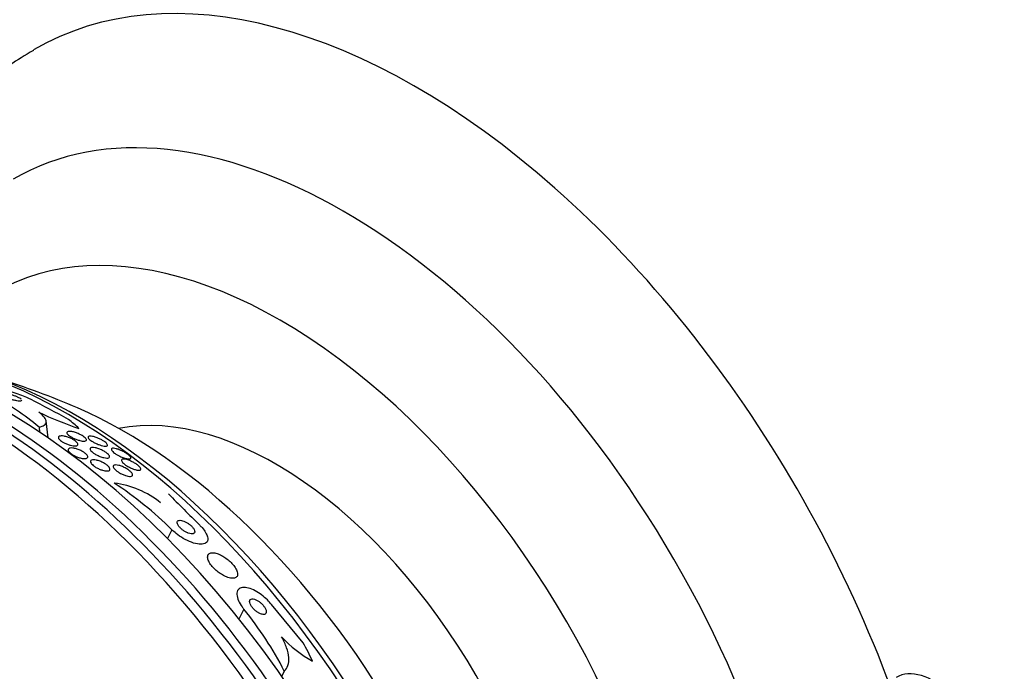
# Model space of a CAD drawing. Units: millimetres. Extents: x 0 to 1297, y 0 to 1228.
# Drawn here: x 560 to 598, y 261 to 287 of the extents above; entities that cross this region are included whole.
import ezdxf
from ezdxf import colors
from ezdxf.entities.mleader import LeaderData, LeaderLine
from ezdxf.math import Vec2, Vec3

# ---------------------------------------------------------------- set-up
doc = ezdxf.new("R2010")
doc.units = ezdxf.units.MM
doc.layers.add('DV7_Défaut', color=7, linetype='Continuous')
doc.layers.add('Défaut', color=7, linetype='Continuous')

# ---------------------------------------------------------------- blocks, each defined once
blk = doc.blocks.new('_DOT')
at = {"color": 0}
blk.add_line((0, 0), (-1, 0), dxfattribs=at)
at = {"color": 0, "const_width": 0.333}
blk.add_lwpolyline([(-0.1665, 0, 1), (0.1665, 0, 1)], format="xyb", close=True, dxfattribs=at)
blk = doc.blocks.new('SE6')
at = {"layer": 'DV7_Défaut', "color": 7, "linetype": 'Continuous'}
for p, q in [((560.757, 270.523), (560.679, 271.19)), ((560.402, 270.941), (560.425, 270.747)), ((565.628, 266.91), (565.45, 266.565)), ((568.457, 263.783), (568.261, 263.401)), ((570.788, 262.468), (569.546, 263.966)), ((570.044, 261.351), (569.941, 261.151))]:
    blk.add_line(p, q, dxfattribs=at)
for centre, radius, start, end in [((550.543, 245.564), 28.5, 66.49, 73.1572), ((554.513, 264.116), 9.014, 49.2108, 63.425), ((522.999, 200.417), 80.647, 61.43775, 62.63363), ((566.271, 283.763), 13.57, 244.3246, 251.5319), ((555.231, 256.356), 14.814, 45.4317, 56.7429), ((562.901, 265.121), 3.652, 51.3591, 82.8491), ((633.959, 335.414), 95.86, 224.41785, 225.45549), ((557.897, 255.158), 13.635, 27.014, 39.2405), ((573.411, 265.883), 4.711, 222.4909, 241.3742)]:
    blk.add_arc(centre, radius, start, end, dxfattribs=at)
for centre, major_axis, ratio, start_param, end_param in [((575.227, 259.815), (-15, 25.981), 0.57735, 3.142087, 6.285989), ((572.399, 258.182), (-13, 22.517), 0.57735, 3.146699, 6.2842), ((569.924, 256.753), (11.25, -19.486), 0.57735, 0, 3.428468), ((557.437, 249.544), (13.417, -23.239), 0.57735, 0.180825, 2.960768), ((557.897, 249.81), (13.294, -23.026), 0.57735, 0.280237, 2.861356), ((558.321, 250.055), (13.173, -22.816), 0.57735, 0.274513, 2.86708), ((559.028, 250.463), (12.953, -22.435), 0.57735, 0.333705, 2.807888), ((561.503, 251.892), (11.988, -20.764), 0.57735, 0.452572, 2.666828), ((561.857, 252.096), (11.823, -20.477), 0.57735, 0.498917, 2.642675), ((569.712, 256.631), (7.875, -13.64), 0.57735, 0.196525, 2.945067), ((563.772, 253.202), (10.75, -18.62), 0.57735, 0.662755, 2.478838), ((548.136, 266.352), (15.36, 1.779), 0.489619, 0.395818, 0.454076), ((543.189, 241.318), (13.294, -23.026), 0.57735, 0, 3.446829), ((543.649, 241.584), (13.417, -23.239), 0.57735, 0, 3.401435), ((542.765, 241.073), (13.173, -22.816), 0.57735, 0, 3.441293), ((542.058, 240.665), (12.953, -22.435), 0.57735, 0, 3.33878), ((557.6, 259.311), (13.756, -7.062), 0.765152, 0.78443, 0.842689), ((595.592, 258.509), (1.5, -2.598), 0.57735, 0.952846, 3.141593)]:
    blk.add_ellipse(centre, major_axis=major_axis, ratio=ratio, start_param=start_param, end_param=end_param, dxfattribs=at)
for points, knots in [([(560.183, 285.75), (559.841, 285.55), (559.157, 285.143), (558.078, 284.271), (557.022, 283.216), (556.069, 282.021), (555.231, 280.704), (554.51, 279.264), (553.911, 277.707), (553.438, 276.039), (553.192, 274.764), (553.09, 274.056), (553.075, 273.951)], [0, 0, 0, 0, 0.078812, 0.187178, 0.29577, 0.405266, 0.516239, 0.629091, 0.744, 0.860903, 0.979513, 1, 1, 1, 1]), ([(560.071, 272.038), (560.009, 272.07), (559.938, 272.103), (559.862, 272.135), (559.773, 272.173), (559.676, 272.211), (559.578, 272.245), (559.474, 272.281), (559.366, 272.315), (559.262, 272.345), (559.144, 272.378), (559.028, 272.407), (558.921, 272.428), (558.802, 272.453), (558.692, 272.47), (558.599, 272.478), (558.501, 272.487), (558.419, 272.486), (558.361, 272.476), (558.307, 272.466), (558.273, 272.446), (558.268, 272.418), (558.264, 272.393), (558.281, 272.36), (558.322, 272.323), (558.357, 272.29), (558.41, 272.253), (558.477, 272.215), (558.499, 272.203), (558.522, 272.191), (558.546, 272.178)], [0, 0, 0, 0, 0.078382, 0.078382, 0.078382, 0.170835, 0.170835, 0.170835, 0.269849, 0.269849, 0.269849, 0.3821, 0.3821, 0.3821, 0.507102, 0.507102, 0.507102, 0.638271, 0.638271, 0.638271, 0.7638, 0.7638, 0.7638, 0.874187, 0.874187, 0.874187, 0.969692, 0.969692, 0.969692, 1, 1, 1, 1]), ([(559.705, 272.038), (559.692, 272.05), (559.672, 272.065), (559.646, 272.08), (559.622, 272.094), (559.593, 272.109), (559.561, 272.124), (559.529, 272.138), (559.493, 272.153), (559.457, 272.166), (559.417, 272.181), (559.376, 272.195), (559.335, 272.207), (559.29, 272.221), (559.244, 272.233), (559.201, 272.243), (559.153, 272.254), (559.108, 272.263), (559.067, 272.269), (559.024, 272.275), (558.986, 272.277), (558.957, 272.276), (558.928, 272.275), (558.907, 272.27), (558.897, 272.261), (558.888, 272.253), (558.888, 272.242), (558.898, 272.228), (558.907, 272.216), (558.924, 272.201), (558.948, 272.186), (558.969, 272.172), (558.996, 272.157), (559.027, 272.142), (559.057, 272.128), (559.091, 272.113), (559.127, 272.1), (559.165, 272.085), (559.205, 272.071), (559.245, 272.059), (559.289, 272.044), (559.334, 272.032), (559.376, 272.021), (559.424, 272.009), (559.47, 272), (559.511, 271.993), (559.556, 271.985), (559.597, 271.981), (559.63, 271.98), (559.655, 271.979), (559.676, 271.98), (559.691, 271.984)], [0, 0, 0, 0, 0.0541093, 0.0541093, 0.0541093, 0.1034815, 0.1034815, 0.1034815, 0.1529059, 0.1529059, 0.1529059, 0.2062716, 0.2062716, 0.2062716, 0.2662308, 0.2662308, 0.2662308, 0.3336709, 0.3336709, 0.3336709, 0.4064608, 0.4064608, 0.4064608, 0.4789023, 0.4789023, 0.4789023, 0.5444159, 0.5444159, 0.5444159, 0.6007068, 0.6007068, 0.6007068, 0.6509541, 0.6509541, 0.6509541, 0.7000511, 0.7000511, 0.7000511, 0.7520603, 0.7520603, 0.7520603, 0.8099033, 0.8099033, 0.8099033, 0.8750738, 0.8750738, 0.8750738, 0.9465558, 0.9465558, 0.9465558, 1, 1, 1, 1]), ([(559.691, 271.984), (559.708, 271.987), (559.719, 271.994), (559.722, 272.003), (559.723, 272.005), (559.723, 272.007), (559.723, 272.01)], [0, 0, 0, 0, 0.80844, 0.80844, 0.80844, 1, 1, 1, 1]), ([(560.402, 270.941), (560.49, 270.961), (560.559, 270.989), (560.654, 271.06), (560.68, 271.105), (560.683, 271.206), (560.659, 271.265), (560.563, 271.393), (560.489, 271.461), (560.392, 271.533)], [0, 0, 0, 0, 0.25, 0.25, 0.5, 0.5, 0.75, 0.75, 1, 1, 1, 1]), ([(561.641, 270.23), (561.601, 270.24), (561.559, 270.254), (561.516, 270.27), (561.473, 270.287), (561.43, 270.306), (561.389, 270.327), (561.352, 270.346), (561.316, 270.367), (561.286, 270.389), (561.258, 270.408), (561.233, 270.429), (561.214, 270.448), (561.194, 270.467), (561.18, 270.486), (561.172, 270.502), (561.163, 270.52), (561.16, 270.536), (561.163, 270.549), (561.166, 270.564), (561.177, 270.576), (561.194, 270.584), (561.212, 270.594), (561.238, 270.599), (561.269, 270.6), (561.303, 270.601), (561.343, 270.597), (561.388, 270.589), (561.432, 270.581), (561.481, 270.568), (561.531, 270.551), (561.577, 270.535), (561.624, 270.516), (561.669, 270.494), (561.709, 270.475), (561.748, 270.454), (561.782, 270.432), (561.812, 270.412), (561.84, 270.392), (561.862, 270.372), (561.884, 270.353), (561.901, 270.334), (561.913, 270.317), (561.925, 270.298), (561.931, 270.282), (561.931, 270.268), (561.932, 270.252), (561.925, 270.239), (561.913, 270.229), (561.899, 270.218), (561.877, 270.21), (561.85, 270.207), (561.82, 270.204), (561.783, 270.205), (561.742, 270.21), (561.711, 270.214), (561.677, 270.221), (561.641, 270.23)], [0, 0, 0, 0, 0.052175, 0.052175, 0.052175, 0.104641, 0.104641, 0.104641, 0.15309, 0.15309, 0.15309, 0.198563, 0.198563, 0.198563, 0.244502, 0.244502, 0.244502, 0.293741, 0.293741, 0.293741, 0.348124, 0.348124, 0.348124, 0.407984, 0.407984, 0.407984, 0.471312, 0.471312, 0.471312, 0.533691, 0.533691, 0.533691, 0.59053, 0.59053, 0.59053, 0.640563, 0.640563, 0.640563, 0.686349, 0.686349, 0.686349, 0.731651, 0.731651, 0.731651, 0.779646, 0.779646, 0.779646, 0.832518, 0.832518, 0.832518, 0.89105, 0.89105, 0.89105, 0.953806, 0.953806, 0.953806, 1, 1, 1, 1]), ([(562.003, 270.418), (561.964, 270.428), (561.921, 270.442), (561.878, 270.458), (561.835, 270.474), (561.789, 270.493), (561.747, 270.514), (561.709, 270.533), (561.671, 270.554), (561.639, 270.575), (561.609, 270.594), (561.583, 270.614), (561.562, 270.632), (561.541, 270.65), (561.525, 270.668), (561.514, 270.684), (561.502, 270.701), (561.496, 270.716), (561.496, 270.729), (561.496, 270.743), (561.503, 270.755), (561.516, 270.763), (561.531, 270.772), (561.553, 270.778), (561.581, 270.779), (561.612, 270.781), (561.65, 270.777), (561.693, 270.769), (561.736, 270.761), (561.785, 270.749), (561.836, 270.731), (561.882, 270.716), (561.932, 270.696), (561.979, 270.674), (562.02, 270.655), (562.061, 270.634), (562.096, 270.613), (562.128, 270.594), (562.157, 270.574), (562.181, 270.555), (562.204, 270.536), (562.223, 270.518), (562.237, 270.502), (562.251, 270.485), (562.26, 270.469), (562.263, 270.455), (562.267, 270.44), (562.263, 270.428), (562.254, 270.418), (562.244, 270.407), (562.226, 270.4), (562.202, 270.396), (562.175, 270.393), (562.141, 270.393), (562.101, 270.399), (562.072, 270.403), (562.039, 270.409), (562.003, 270.418)], [0, 0, 0, 0, 0.05311, 0.05311, 0.05311, 0.106584, 0.106584, 0.106584, 0.154972, 0.154972, 0.154972, 0.199384, 0.199384, 0.199384, 0.243846, 0.243846, 0.243846, 0.291666, 0.291666, 0.291666, 0.345129, 0.345129, 0.345129, 0.405056, 0.405056, 0.405056, 0.469732, 0.469732, 0.469732, 0.534315, 0.534315, 0.534315, 0.592932, 0.592932, 0.592932, 0.6433, 0.6433, 0.6433, 0.688176, 0.688176, 0.688176, 0.732019, 0.732019, 0.732019, 0.77854, 0.77854, 0.77854, 0.830362, 0.830362, 0.830362, 0.88874, 0.88874, 0.88874, 0.952575, 0.952575, 0.952575, 1, 1, 1, 1]), ([(562.848, 270.225), (562.809, 270.236), (562.765, 270.25), (562.721, 270.268), (562.677, 270.285), (562.63, 270.306), (562.586, 270.329), (562.547, 270.349), (562.509, 270.371), (562.475, 270.393), (562.446, 270.412), (562.419, 270.432), (562.398, 270.451), (562.376, 270.469), (562.36, 270.486), (562.348, 270.501), (562.336, 270.518), (562.329, 270.533), (562.328, 270.545), (562.326, 270.559), (562.331, 270.57), (562.342, 270.577), (562.355, 270.586), (562.375, 270.591), (562.401, 270.592), (562.43, 270.592), (562.466, 270.588), (562.508, 270.579), (562.551, 270.57), (562.6, 270.556), (562.652, 270.537), (562.692, 270.523), (562.734, 270.506), (562.776, 270.486), (562.817, 270.467), (562.86, 270.445), (562.898, 270.422), (562.932, 270.402), (562.963, 270.382), (562.99, 270.362), (563.015, 270.343), (563.036, 270.325), (563.052, 270.308), (563.068, 270.291), (563.08, 270.275), (563.086, 270.262), (563.093, 270.247), (563.094, 270.234), (563.089, 270.224), (563.084, 270.213), (563.071, 270.205), (563.052, 270.201), (563.031, 270.196), (563.002, 270.196), (562.967, 270.2), (562.933, 270.204), (562.892, 270.212), (562.848, 270.225)], [0, 0, 0, 0, 0.05492, 0.05492, 0.05492, 0.110299, 0.110299, 0.110299, 0.159156, 0.159156, 0.159156, 0.202688, 0.202688, 0.202688, 0.245605, 0.245605, 0.245605, 0.291736, 0.291736, 0.291736, 0.343831, 0.343831, 0.343831, 0.403291, 0.403291, 0.403291, 0.468966, 0.468966, 0.468966, 0.535927, 0.535927, 0.535927, 0.586784, 0.586784, 0.586784, 0.638039, 0.638039, 0.638039, 0.683214, 0.683214, 0.683214, 0.725586, 0.725586, 0.725586, 0.769631, 0.769631, 0.769631, 0.818668, 0.818668, 0.818668, 0.874824, 0.874824, 0.874824, 0.938186, 0.938186, 0.938186, 1, 1, 1, 1]), ([(562.287, 269.727), (562.268, 269.716), (562.242, 269.709), (562.209, 269.708), (562.176, 269.706), (562.136, 269.709), (562.092, 269.716), (562.049, 269.724), (562, 269.736), (561.951, 269.753), (561.905, 269.769), (561.857, 269.789), (561.811, 269.811), (561.771, 269.831), (561.731, 269.854), (561.697, 269.877), (561.665, 269.899), (561.637, 269.921), (561.615, 269.942), (561.593, 269.963), (561.576, 269.984), (561.565, 270.002), (561.553, 270.022), (561.547, 270.04), (561.547, 270.055), (561.548, 270.072), (561.555, 270.086), (561.567, 270.097), (561.581, 270.109), (561.603, 270.117), (561.629, 270.122), (561.658, 270.126), (561.694, 270.126), (561.735, 270.121), (561.776, 270.116), (561.823, 270.106), (561.872, 270.091), (561.918, 270.077), (561.967, 270.059), (562.015, 270.037), (562.057, 270.018), (562.1, 269.995), (562.138, 269.972), (562.172, 269.951), (562.203, 269.928), (562.229, 269.906), (562.253, 269.885), (562.274, 269.864), (562.288, 269.845), (562.303, 269.825), (562.312, 269.806), (562.315, 269.79), (562.318, 269.772), (562.315, 269.757), (562.306, 269.745), (562.301, 269.738), (562.295, 269.732), (562.287, 269.727)], [0, 0, 0, 0, 0.062327, 0.062327, 0.062327, 0.124642, 0.124642, 0.124642, 0.186831, 0.186831, 0.186831, 0.2446, 0.2446, 0.2446, 0.296154, 0.296154, 0.296154, 0.343208, 0.343208, 0.343208, 0.389055, 0.389055, 0.389055, 0.436751, 0.436751, 0.436751, 0.488534, 0.488534, 0.488534, 0.545479, 0.545479, 0.545479, 0.606835, 0.606835, 0.606835, 0.669501, 0.669501, 0.669501, 0.728978, 0.728978, 0.728978, 0.782306, 0.782306, 0.782306, 0.83022, 0.83022, 0.83022, 0.875895, 0.875895, 0.875895, 0.922668, 0.922668, 0.922668, 0.973099, 0.973099, 0.973099, 1, 1, 1, 1]), ([(563.175, 269.773), (563.173, 269.757), (563.161, 269.745), (563.142, 269.737), (563.123, 269.729), (563.096, 269.726), (563.064, 269.727), (563.03, 269.728), (562.989, 269.734), (562.943, 269.745), (562.898, 269.756), (562.848, 269.772), (562.797, 269.793), (562.75, 269.811), (562.702, 269.834), (562.657, 269.858), (562.617, 269.879), (562.579, 269.903), (562.547, 269.926), (562.517, 269.947), (562.491, 269.968), (562.471, 269.988), (562.451, 270.008), (562.435, 270.027), (562.425, 270.044), (562.415, 270.062), (562.41, 270.078), (562.411, 270.091), (562.412, 270.106), (562.42, 270.118), (562.433, 270.127), (562.448, 270.136), (562.47, 270.142), (562.498, 270.143), (562.528, 270.145), (562.566, 270.141), (562.608, 270.133), (562.651, 270.124), (562.7, 270.11), (562.75, 270.092), (562.798, 270.075), (562.848, 270.053), (562.896, 270.029), (562.937, 270.008), (562.979, 269.984), (563.015, 269.96), (563.047, 269.939), (563.076, 269.917), (563.099, 269.896), (563.122, 269.876), (563.14, 269.857), (563.152, 269.839), (563.166, 269.821), (563.173, 269.804), (563.175, 269.79), (563.176, 269.784), (563.176, 269.778), (563.175, 269.773)], [0, 0, 0, 0, 0.060774, 0.060774, 0.060774, 0.121305, 0.121305, 0.121305, 0.186065, 0.186065, 0.186065, 0.250317, 0.250317, 0.250317, 0.308447, 0.308447, 0.308447, 0.358629, 0.358629, 0.358629, 0.403675, 0.403675, 0.403675, 0.447817, 0.447817, 0.447817, 0.494581, 0.494581, 0.494581, 0.546493, 0.546493, 0.546493, 0.604789, 0.604789, 0.604789, 0.668472, 0.668472, 0.668472, 0.733444, 0.733444, 0.733444, 0.793773, 0.793773, 0.793773, 0.845993, 0.845993, 0.845993, 0.891816, 0.891816, 0.891816, 0.935567, 0.935567, 0.935567, 0.981174, 0.981174, 0.981174, 1, 1, 1, 1]), ([(563.584, 269.798), (563.547, 269.816), (563.509, 269.835), (563.474, 269.856), (563.438, 269.877), (563.404, 269.899), (563.374, 269.921), (563.347, 269.941), (563.322, 269.961), (563.303, 269.98), (563.284, 269.999), (563.269, 270.016), (563.26, 270.031), (563.249, 270.048), (563.245, 270.062), (563.245, 270.074), (563.246, 270.087), (563.254, 270.097), (563.266, 270.103), (563.281, 270.111), (563.303, 270.114), (563.331, 270.113), (563.361, 270.111), (563.4, 270.105), (563.443, 270.093), (563.487, 270.082), (563.538, 270.064), (563.591, 270.042), (563.63, 270.026), (563.672, 270.006), (563.713, 269.985), (563.754, 269.964), (563.796, 269.94), (563.833, 269.915), (563.865, 269.894), (563.895, 269.872), (563.919, 269.852), (563.942, 269.832), (563.961, 269.814), (563.975, 269.797), (563.99, 269.78), (563.999, 269.764), (564.004, 269.751), (564.009, 269.736), (564.007, 269.724), (564.001, 269.715), (563.993, 269.705), (563.978, 269.699), (563.958, 269.696), (563.935, 269.693), (563.904, 269.694), (563.868, 269.701), (563.829, 269.707), (563.783, 269.719), (563.733, 269.737), (563.687, 269.753), (563.635, 269.774), (563.584, 269.798)], [0, 0, 0, 0, 0.045535, 0.045535, 0.045535, 0.091314, 0.091314, 0.091314, 0.134208, 0.134208, 0.134208, 0.176522, 0.176522, 0.176522, 0.22214, 0.22214, 0.22214, 0.273958, 0.273958, 0.273958, 0.333547, 0.333547, 0.333547, 0.399872, 0.399872, 0.399872, 0.467823, 0.467823, 0.467823, 0.518658, 0.518658, 0.518658, 0.569922, 0.569922, 0.569922, 0.614738, 0.614738, 0.614738, 0.656495, 0.656495, 0.656495, 0.699914, 0.699914, 0.699914, 0.748476, 0.748476, 0.748476, 0.804488, 0.804488, 0.804488, 0.868217, 0.868217, 0.868217, 0.936263, 0.936263, 0.936263, 1, 1, 1, 1]), ([(562.897, 269.251), (562.856, 269.263), (562.812, 269.279), (562.769, 269.298), (562.725, 269.317), (562.68, 269.34), (562.639, 269.364), (562.602, 269.387), (562.566, 269.411), (562.536, 269.436), (562.509, 269.458), (562.485, 269.481), (562.468, 269.502), (562.45, 269.523), (562.438, 269.543), (562.431, 269.561), (562.424, 269.58), (562.424, 269.597), (562.428, 269.611), (562.434, 269.626), (562.446, 269.638), (562.463, 269.646), (562.482, 269.655), (562.509, 269.66), (562.54, 269.661), (562.574, 269.661), (562.614, 269.657), (562.658, 269.647), (562.702, 269.637), (562.752, 269.622), (562.802, 269.603), (562.848, 269.585), (562.897, 269.563), (562.942, 269.538), (562.982, 269.515), (563.021, 269.491), (563.055, 269.466), (563.085, 269.443), (563.112, 269.42), (563.133, 269.398), (563.153, 269.376), (563.168, 269.355), (563.178, 269.337), (563.188, 269.317), (563.192, 269.299), (563.191, 269.285), (563.189, 269.268), (563.181, 269.255), (563.167, 269.245), (563.152, 269.234), (563.13, 269.227), (563.102, 269.224), (563.072, 269.221), (563.035, 269.222), (562.994, 269.229), (562.964, 269.234), (562.932, 269.241), (562.897, 269.251)], [0, 0, 0, 0, 0.054611, 0.054611, 0.054611, 0.109547, 0.109547, 0.109547, 0.159799, 0.159799, 0.159799, 0.205932, 0.205932, 0.205932, 0.251421, 0.251421, 0.251421, 0.299361, 0.299361, 0.299361, 0.351939, 0.351939, 0.351939, 0.410059, 0.410059, 0.410059, 0.472561, 0.472561, 0.472561, 0.535733, 0.535733, 0.535733, 0.594694, 0.594694, 0.594694, 0.646833, 0.646833, 0.646833, 0.693654, 0.693654, 0.693654, 0.738783, 0.738783, 0.738783, 0.785648, 0.785648, 0.785648, 0.836768, 0.836768, 0.836768, 0.89345, 0.89345, 0.89345, 0.955076, 0.955076, 0.955076, 1, 1, 1, 1]), ([(563.802, 269.042), (563.761, 269.056), (563.716, 269.073), (563.672, 269.093), (563.627, 269.114), (563.581, 269.138), (563.539, 269.164), (563.501, 269.188), (563.464, 269.213), (563.434, 269.239), (563.406, 269.261), (563.382, 269.284), (563.364, 269.305), (563.347, 269.326), (563.334, 269.346), (563.327, 269.363), (563.319, 269.381), (563.317, 269.398), (563.321, 269.411), (563.325, 269.425), (563.335, 269.437), (563.351, 269.444), (563.368, 269.453), (563.393, 269.457), (563.423, 269.457), (563.455, 269.456), (563.495, 269.451), (563.538, 269.44), (563.582, 269.429), (563.632, 269.413), (563.682, 269.392), (563.73, 269.372), (563.78, 269.348), (563.827, 269.321), (563.868, 269.297), (563.908, 269.271), (563.942, 269.245), (563.973, 269.222), (563.999, 269.198), (564.021, 269.176), (564.041, 269.154), (564.056, 269.134), (564.066, 269.116), (564.077, 269.097), (564.081, 269.08), (564.081, 269.066), (564.08, 269.05), (564.073, 269.038), (564.061, 269.028), (564.047, 269.018), (564.027, 269.012), (564.001, 269.01), (563.972, 269.007), (563.937, 269.01), (563.896, 269.018), (563.867, 269.023), (563.835, 269.032), (563.802, 269.042)], [0, 0, 0, 0, 0.056149, 0.056149, 0.056149, 0.112703, 0.112703, 0.112703, 0.163311, 0.163311, 0.163311, 0.208567, 0.208567, 0.208567, 0.252595, 0.252595, 0.252595, 0.299025, 0.299025, 0.299025, 0.350488, 0.350488, 0.350488, 0.408371, 0.408371, 0.408371, 0.4719, 0.4719, 0.4719, 0.537187, 0.537187, 0.537187, 0.598232, 0.598232, 0.598232, 0.651145, 0.651145, 0.651145, 0.697296, 0.697296, 0.697296, 0.741005, 0.741005, 0.741005, 0.786318, 0.786318, 0.786318, 0.83621, 0.83621, 0.83621, 0.892454, 0.892454, 0.892454, 0.954841, 0.954841, 0.954841, 1, 1, 1, 1]), ([(564.121, 269.294), (564.08, 269.308), (564.036, 269.327), (563.992, 269.348), (563.948, 269.369), (563.902, 269.394), (563.859, 269.42), (563.822, 269.443), (563.787, 269.468), (563.756, 269.492), (563.73, 269.514), (563.706, 269.535), (563.689, 269.555), (563.671, 269.574), (563.658, 269.592), (563.651, 269.608), (563.643, 269.625), (563.64, 269.64), (563.643, 269.651), (563.646, 269.664), (563.656, 269.674), (563.671, 269.68), (563.688, 269.688), (563.712, 269.69), (563.741, 269.688), (563.774, 269.686), (563.814, 269.679), (563.858, 269.666), (563.903, 269.653), (563.954, 269.635), (564.006, 269.612), (564.046, 269.594), (564.088, 269.573), (564.128, 269.551), (564.169, 269.528), (564.21, 269.503), (564.245, 269.477), (564.276, 269.455), (564.305, 269.432), (564.328, 269.41), (564.35, 269.39), (564.367, 269.371), (564.379, 269.353), (564.392, 269.336), (564.399, 269.319), (564.401, 269.306), (564.404, 269.291), (564.4, 269.279), (564.391, 269.27), (564.381, 269.26), (564.364, 269.254), (564.342, 269.251), (564.316, 269.249), (564.283, 269.251), (564.246, 269.259), (564.209, 269.266), (564.166, 269.278), (564.121, 269.294)], [0, 0, 0, 0, 0.055423, 0.055423, 0.055423, 0.11132, 0.11132, 0.11132, 0.160423, 0.160423, 0.160423, 0.203915, 0.203915, 0.203915, 0.246614, 0.246614, 0.246614, 0.292442, 0.292442, 0.292442, 0.34422, 0.34422, 0.34422, 0.40346, 0.40346, 0.40346, 0.469153, 0.469153, 0.469153, 0.536451, 0.536451, 0.536451, 0.58761, 0.58761, 0.58761, 0.639184, 0.639184, 0.639184, 0.684443, 0.684443, 0.684443, 0.72666, 0.72666, 0.72666, 0.770417, 0.770417, 0.770417, 0.819116, 0.819116, 0.819116, 0.87498, 0.87498, 0.87498, 0.938232, 0.938232, 0.938232, 1, 1, 1, 1]), ([(566.717, 267.094), (566.75, 267.061), (566.781, 267.028), (566.81, 266.996), (566.868, 266.93), (566.916, 266.864), (566.952, 266.803), (566.99, 266.739), (567.015, 266.679), (567.027, 266.626), (567.041, 266.566), (567.039, 266.514), (567.023, 266.472), (567.005, 266.424), (566.968, 266.389), (566.916, 266.366), (566.861, 266.342), (566.786, 266.334), (566.697, 266.342), (566.609, 266.35), (566.504, 266.375), (566.391, 266.417), (566.289, 266.455), (566.178, 266.508), (566.068, 266.573), (565.974, 266.629), (565.878, 266.695), (565.791, 266.765), (565.733, 266.811), (565.677, 266.861), (565.628, 266.91)], [0, 0, 0, 0, 0.044282, 0.044282, 0.044282, 0.134336, 0.134336, 0.134336, 0.229115, 0.229115, 0.229115, 0.335959, 0.335959, 0.335959, 0.456327, 0.456327, 0.456327, 0.586283, 0.586283, 0.586283, 0.715536, 0.715536, 0.715536, 0.832486, 0.832486, 0.832486, 0.933209, 0.933209, 0.933209, 1, 1, 1, 1]), ([(566.27, 266.778), (566.311, 266.763), (566.35, 266.754), (566.382, 266.75), (566.415, 266.747), (566.443, 266.749), (566.466, 266.756), (566.49, 266.763), (566.507, 266.777), (566.516, 266.796), (566.526, 266.816), (566.527, 266.842), (566.518, 266.872), (566.51, 266.9), (566.494, 266.932), (566.47, 266.967), (566.449, 266.996), (566.421, 267.028), (566.389, 267.059), (566.362, 267.085), (566.33, 267.112), (566.297, 267.136), (566.265, 267.159), (566.232, 267.181), (566.199, 267.199), (566.165, 267.218), (566.131, 267.234), (566.099, 267.247), (566.064, 267.261), (566.03, 267.271), (566, 267.276), (565.966, 267.282), (565.936, 267.283), (565.912, 267.279), (565.885, 267.275), (565.864, 267.264), (565.851, 267.248), (565.837, 267.232), (565.831, 267.209), (565.835, 267.181), (565.838, 267.154), (565.85, 267.123), (565.871, 267.089), (565.889, 267.059), (565.914, 267.026), (565.945, 266.994), (565.971, 266.966), (566.002, 266.938), (566.035, 266.912), (566.066, 266.888), (566.1, 266.865), (566.132, 266.845), (566.166, 266.825), (566.2, 266.808), (566.233, 266.794), (566.245, 266.788), (566.258, 266.783), (566.27, 266.778)], [0, 0, 0, 0, 0.059175, 0.059175, 0.059175, 0.118059, 0.118059, 0.118059, 0.182112, 0.182112, 0.182112, 0.247561, 0.247561, 0.247561, 0.308229, 0.308229, 0.308229, 0.360493, 0.360493, 0.360493, 0.406157, 0.406157, 0.406157, 0.449708, 0.449708, 0.449708, 0.495174, 0.495174, 0.495174, 0.545484, 0.545484, 0.545484, 0.602329, 0.602329, 0.602329, 0.665303, 0.665303, 0.665303, 0.730847, 0.730847, 0.730847, 0.792957, 0.792957, 0.792957, 0.847171, 0.847171, 0.847171, 0.894141, 0.894141, 0.894141, 0.93792, 0.93792, 0.93792, 0.982614, 0.982614, 0.982614, 1, 1, 1, 1]), ([(567.773, 265.057), (567.845, 265.028), (567.912, 265.011), (567.97, 265.005), (568.028, 264.999), (568.078, 265.004), (568.116, 265.02), (568.157, 265.037), (568.186, 265.065), (568.199, 265.105), (568.213, 265.144), (568.212, 265.194), (568.196, 265.251), (568.181, 265.302), (568.153, 265.362), (568.113, 265.423), (568.079, 265.476), (568.035, 265.531), (567.985, 265.585), (567.939, 265.634), (567.887, 265.682), (567.834, 265.726), (567.78, 265.77), (567.723, 265.811), (567.668, 265.846), (567.608, 265.883), (567.548, 265.915), (567.491, 265.94), (567.428, 265.967), (567.368, 265.986), (567.314, 265.997), (567.254, 266.008), (567.2, 266.009), (567.157, 265.999), (567.11, 265.989), (567.074, 265.966), (567.053, 265.932), (567.031, 265.899), (567.024, 265.853), (567.032, 265.799), (567.039, 265.749), (567.061, 265.691), (567.095, 265.63), (567.125, 265.576), (567.166, 265.519), (567.214, 265.463), (567.258, 265.412), (567.308, 265.362), (567.361, 265.315), (567.413, 265.27), (567.469, 265.227), (567.525, 265.19), (567.584, 265.15), (567.644, 265.116), (567.701, 265.089), (567.725, 265.077), (567.75, 265.066), (567.773, 265.057)], [0, 0, 0, 0, 0.061885, 0.061885, 0.061885, 0.123566, 0.123566, 0.123566, 0.188721, 0.188721, 0.188721, 0.252123, 0.252123, 0.252123, 0.308434, 0.308434, 0.308434, 0.356862, 0.356862, 0.356862, 0.40104, 0.40104, 0.40104, 0.445364, 0.445364, 0.445364, 0.493253, 0.493253, 0.493253, 0.546994, 0.546994, 0.546994, 0.607244, 0.607244, 0.607244, 0.671954, 0.671954, 0.671954, 0.736061, 0.736061, 0.736061, 0.794022, 0.794022, 0.794022, 0.844116, 0.844116, 0.844116, 0.889144, 0.889144, 0.889144, 0.933272, 0.933272, 0.933272, 0.979978, 0.979978, 0.979978, 1, 1, 1, 1]), ([(569.546, 263.966), (569.495, 264.03), (569.438, 264.093), (569.378, 264.152), (569.306, 264.222), (569.229, 264.288), (569.153, 264.346), (569.07, 264.409), (568.984, 264.464), (568.903, 264.508), (568.811, 264.557), (568.722, 264.594), (568.641, 264.617), (568.551, 264.642), (568.469, 264.65), (568.401, 264.641), (568.329, 264.632), (568.27, 264.603), (568.232, 264.555), (568.195, 264.509), (568.176, 264.444), (568.18, 264.365), (568.183, 264.295), (568.204, 264.211), (568.244, 264.121), (568.278, 264.044), (568.326, 263.96), (568.385, 263.877), (568.408, 263.845), (568.432, 263.814), (568.457, 263.783)], [0, 0, 0, 0, 0.074753, 0.074753, 0.074753, 0.164211, 0.164211, 0.164211, 0.262608, 0.262608, 0.262608, 0.373925, 0.373925, 0.373925, 0.498206, 0.498206, 0.498206, 0.629316, 0.629316, 0.629316, 0.75563, 0.75563, 0.75563, 0.867177, 0.867177, 0.867177, 0.96351, 0.96351, 0.96351, 1, 1, 1, 1]), ([(569.051, 263.634), (569.093, 263.612), (569.133, 263.596), (569.168, 263.588), (569.204, 263.58), (569.236, 263.579), (569.261, 263.584), (569.288, 263.59), (569.31, 263.604), (569.323, 263.625), (569.335, 263.645), (569.34, 263.672), (569.336, 263.705), (569.333, 263.733), (569.322, 263.767), (569.305, 263.803), (569.29, 263.834), (569.269, 263.868), (569.245, 263.9), (569.222, 263.93), (569.196, 263.96), (569.169, 263.988), (569.14, 264.016), (569.11, 264.043), (569.08, 264.067), (569.047, 264.092), (569.013, 264.115), (568.981, 264.133), (568.944, 264.154), (568.908, 264.169), (568.876, 264.18), (568.84, 264.191), (568.806, 264.196), (568.778, 264.194), (568.748, 264.192), (568.723, 264.183), (568.706, 264.165), (568.689, 264.149), (568.68, 264.124), (568.679, 264.094), (568.679, 264.067), (568.685, 264.034), (568.7, 263.998), (568.712, 263.967), (568.731, 263.933), (568.754, 263.899), (568.774, 263.869), (568.799, 263.838), (568.826, 263.809), (568.853, 263.78), (568.883, 263.752), (568.913, 263.727), (568.945, 263.701), (568.978, 263.677), (569.01, 263.657), (569.024, 263.649), (569.038, 263.641), (569.051, 263.634)], [0, 0, 0, 0, 0.062876, 0.062876, 0.062876, 0.125575, 0.125575, 0.125575, 0.191233, 0.191233, 0.191233, 0.254072, 0.254072, 0.254072, 0.309099, 0.309099, 0.309099, 0.356442, 0.356442, 0.356442, 0.400187, 0.400187, 0.400187, 0.444673, 0.444673, 0.444673, 0.49318, 0.49318, 0.49318, 0.547851, 0.547851, 0.547851, 0.609087, 0.609087, 0.609087, 0.674403, 0.674403, 0.674403, 0.738293, 0.738293, 0.738293, 0.795247, 0.795247, 0.795247, 0.844192, 0.844192, 0.844192, 0.888515, 0.888515, 0.888515, 0.932534, 0.932534, 0.932534, 0.979687, 0.979687, 0.979687, 1, 1, 1, 1]), ([(570.044, 261.351), (570.108, 261.411), (570.155, 261.487), (570.214, 261.668), (570.226, 261.774), (570.211, 262.007), (570.183, 262.138), (570.089, 262.411), (570.022, 262.554), (569.937, 262.701)], [0, 0, 0, 0, 0.25, 0.25, 0.5, 0.5, 0.75, 0.75, 1, 1, 1, 1])]:
    blk.add_open_spline(points, degree=3, knots=knots, dxfattribs=at)

msp = doc.modelspace()

# ---------------------------------------------------------------- block references
at = {"layer": 'Défaut'}
msp.add_blockref('SE6', (0, 0), dxfattribs=at)

# ---------------------------------------------------------------- leaders
at = {"layer": 'Défaut', "color": 7, "linetype": 'Continuous'}
ml = msp.add_multileader_mtext('Standard', dxfattribs=at)
ml.set_content('{\\pxsm0.9;\\fSolid Edge ISO|b1||i0||c0|p34;\\W1.;06/02/2018\\P}', color=256)
ml.set_leader_properties()
ml.set_arrow_properties(name='DOT')
ml.build(insert=Vec2(0, 0))
ml.multileader.update_dxf_attribs({"leader_type": 0, "dogleg_length": 0, "arrow_head_size": 12})
ctx = ml.context
ctx.base_point, ctx.char_height, ctx.arrow_head_size, ctx.landing_gap_size = Vec3(1035.748, 1220.874), 12, 12, 4.2
notes = []
notes.append((ctx, [(0, (0, 0, 0), (0, 0), (1, 0), 1, [])]))
ctx.mtext.insert = Vec3(1037.748, 1226.994)
for ctx, leaders in notes:
    for number, flags, end, landing, length, lines in leaders:
        leader = LeaderData()
        leader.index, (leader.has_last_leader_line, leader.has_dogleg_vector, leader.attachment_direction) = number, flags
        leader.last_leader_point, leader.dogleg_vector, leader.dogleg_length = Vec3(end), Vec3(landing), length
        for number, points, colour, breaks in lines:
            line = LeaderLine()
            line.index, line.vertices, line.color, line.breaks = number, Vec3.list(points), colors.encode_raw_color(colour), breaks
            leader.lines.append(line)
        ctx.leaders.append(leader)

doc.saveas('drawing.dxf')
